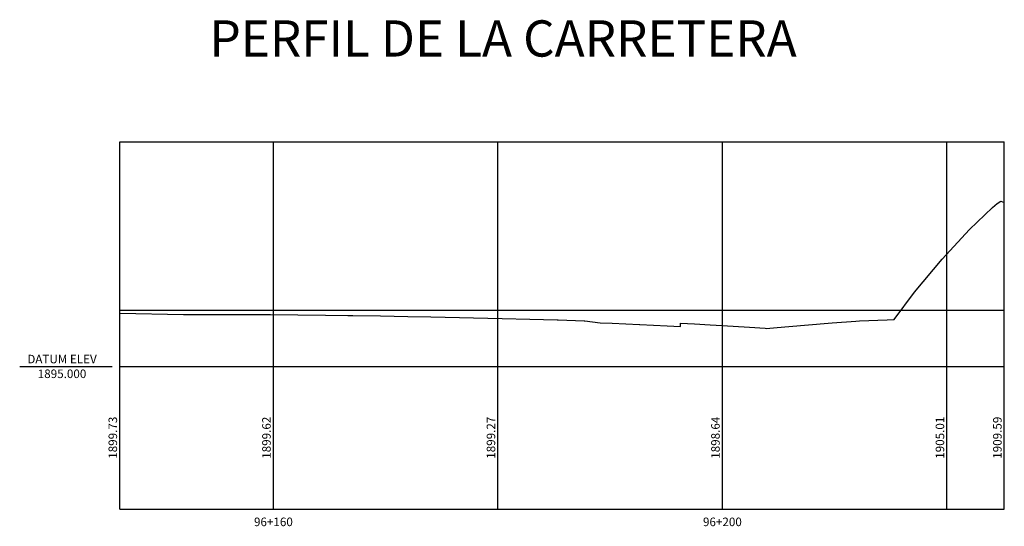
# Model space of a CAD drawing. Units: metres. Extents: x 772926 to 773814, y 8558231 to 8558728.
# Drawn here: x 773438 to 773526, y 8558315 to 8558361 of the extents above; entities that cross this region are included whole.
import ezdxf
from ezdxf.enums import TextEntityAlignment as Align

# ---------------------------------------------------------------- set-up
doc = ezdxf.new("R2010")
doc.units = ezdxf.units.M
doc.header["$MEASUREMENT"] = 0
for name, color, linetype in [('PBASE', 7, 'Continuous'), ('PEGC', 1, 'Continuous'), ('PEGCT', 7, 'Continuous'), ('PGRID', 8, 'Continuous'), ('PVGRID', 7, 'Continuous')]:
    doc.layers.add(name, color=color, linetype=linetype)
doc.styles.add('C10O', font='complex', dxfattribs={"oblique": 20, "height": 20.835})
doc.styles.add('L60', font='simplex', dxfattribs={"height": 0.762})

# ---------------------------------------------------------------- blocks, each defined once
blk = doc.blocks.new('datum')
blk.add_line((-1.625, 0), (-0.125, 0))
at = {"style": 'C10O', "oblique": 20}
blk.add_text('DATUM ELEV', height=0.1389, dxfattribs=at).set_placement((-0.9375, 0.05), align=Align.CENTER)
blk.add_attdef('DATUM', text='', height=0.1389, dxfattribs=at).set_placement((-0.9375, -0.18889), align=Align.CENTER)

msp = doc.modelspace()

# ---------------------------------------------------------------- linework, layer by layer
at = {"layer": 'PBASE'}
for p, q in [((773447.318, 8558317.004), (773447.318, 8558329.704)), ((773447.318, 8558329.704), (773526.122, 8558329.704)), ((773461.007, 8558317.004), (773461.007, 8558329.704)), ((773481.007, 8558317.004), (773481.007, 8558329.704)), ((773501.007, 8558317.004), (773501.007, 8558329.704)), ((773521.007, 8558317.004), (773521.007, 8558329.704)), ((773526.122, 8558317.004), (773526.122, 8558329.704)), ((773447.318, 8558317.004), (773526.122, 8558317.004))]:
    msp.add_line(p, q, dxfattribs=at)
at = {"layer": 'PEGC'}
msp.add_lwpolyline([(773447.318, 8558334.438), (773452.985, 8558334.315), (773455.835, 8558334.326), (773458.284, 8558334.33), (773458.285, 8558334.33), (773460.734, 8558334.324), (773460.735, 8558334.324), (773463.183, 8558334.308), (773463.184, 8558334.308), (773465.633, 8558334.281), (773465.634, 8558334.281), (773467.64, 8558334.252), (773468.083, 8558334.246), (773468.084, 8558334.246), (773470.533, 8558334.207), (773470.534, 8558334.207), (773472.982, 8558334.159), (773472.983, 8558334.159), (773475.017, 8558334.114), (773475.018, 8558334.114), (773481.388, 8558333.963), (773483.837, 8558333.908), (773483.838, 8558333.908), (773486.286, 8558333.862), (773486.287, 8558333.862), (773486.365, 8558333.861), (773488.689, 8558333.779), (773488.736, 8558333.773), (773488.737, 8558333.773), (773490.121, 8558333.584), (773491.186, 8558333.552), (773491.187, 8558333.552), (773493.636, 8558333.451), (773493.637, 8558333.451), (773496.085, 8558333.323), (773496.086, 8558333.323), (773497.267, 8558333.25), (773497.279, 8558333.558), (773498.535, 8558333.489), (773498.536, 8558333.489), (773499.907, 8558333.409), (773500.985, 8558333.346), (773500.986, 8558333.346), (773503.435, 8558333.195), (773503.436, 8558333.195), (773504.822, 8558333.106), (773504.941, 8558333.091), (773505.232, 8558333.121), (773505.884, 8558333.176), (773505.885, 8558333.176), (773508.334, 8558333.378), (773508.335, 8558333.378), (773510.784, 8558333.576), (773510.785, 8558333.576), (773512.881, 8558333.741), (773513.234, 8558333.758), (773513.235, 8558333.758), (773515.683, 8558333.868), (773515.684, 8558333.868), (773516.295, 8558333.892), (773518.133, 8558336.304), (773518.134, 8558336.304), (773520.583, 8558339.254), (773520.584, 8558339.254), (773523.033, 8558341.912), (773523.033, 8558341.912), (773525.075, 8558343.863), (773525.482, 8558344.202), (773525.483, 8558344.202), (773525.809, 8558344.426), (773526.121, 8558344.295)], dxfattribs=at)
at = {"layer": 'PGRID'}
for p, q in [((773447.318, 8558329.704), (773447.318, 8558349.704)), ((773447.318, 8558349.704), (773526.122, 8558349.704)), ((773461.007, 8558329.704), (773461.007, 8558349.704)), ((773481.007, 8558329.704), (773481.007, 8558349.704)), ((773501.007, 8558329.704), (773501.007, 8558349.704)), ((773521.007, 8558329.704), (773521.007, 8558349.704)), ((773526.122, 8558329.704), (773526.122, 8558349.704)), ((773447.318, 8558334.704), (773526.122, 8558334.704))]:
    msp.add_line(p, q, dxfattribs=at)
at = {"layer": 'PVGRID'}
for p, q in [((773526.122, 8558329.704), (773526.122, 8558344.296)), ((773521.007, 8558329.704), (773521.007, 8558339.713)), ((773447.318, 8558329.704), (773447.318, 8558334.438)), ((773461.007, 8558329.704), (773461.007, 8558334.322)), ((773481.007, 8558329.704), (773481.007, 8558333.972)), ((773501.007, 8558329.704), (773501.007, 8558333.345))]:
    msp.add_line(p, q, dxfattribs=at)

# ---------------------------------------------------------------- block references
at = {"layer": 'PBASE', "xscale": 5.485961123110144, "yscale": 5.485961123110144, "zscale": 5.485961123110151}
msp.add_blockref('datum', (773447.318, 8558329.704), dxfattribs=at).add_auto_attribs({'DATUM': '1895.000'})

# ---------------------------------------------------------------- texts
at = {"layer": 'PEGCT', "style": 'L60'}
for s, height, p in [('PERFIL DE LA CARRETERA', 3.22765, (773481.471, 8558358.911)), ('96+160', 0.762, (773461.007, 8558315.861)), ('96+200', 0.762, (773501.007, 8558315.861))]:
    msp.add_text(s, height=height, dxfattribs=at).set_placement(p, align=Align.MIDDLE_CENTER)
for s, p in [('1899.73', (773447.318, 8558323.354)), ('1899.62', (773461.007, 8558323.354)), ('1899.27', (773481.007, 8558323.354)), ('1898.64', (773501.007, 8558323.354)), ('1905.01', (773521.007, 8558323.354)), ('1909.59', (773526.122, 8558323.354))]:
    msp.add_text(s, height=0.762, rotation=90, dxfattribs=at).set_placement(p, align=Align.BOTTOM_CENTER)

doc.saveas('drawing.dxf')
